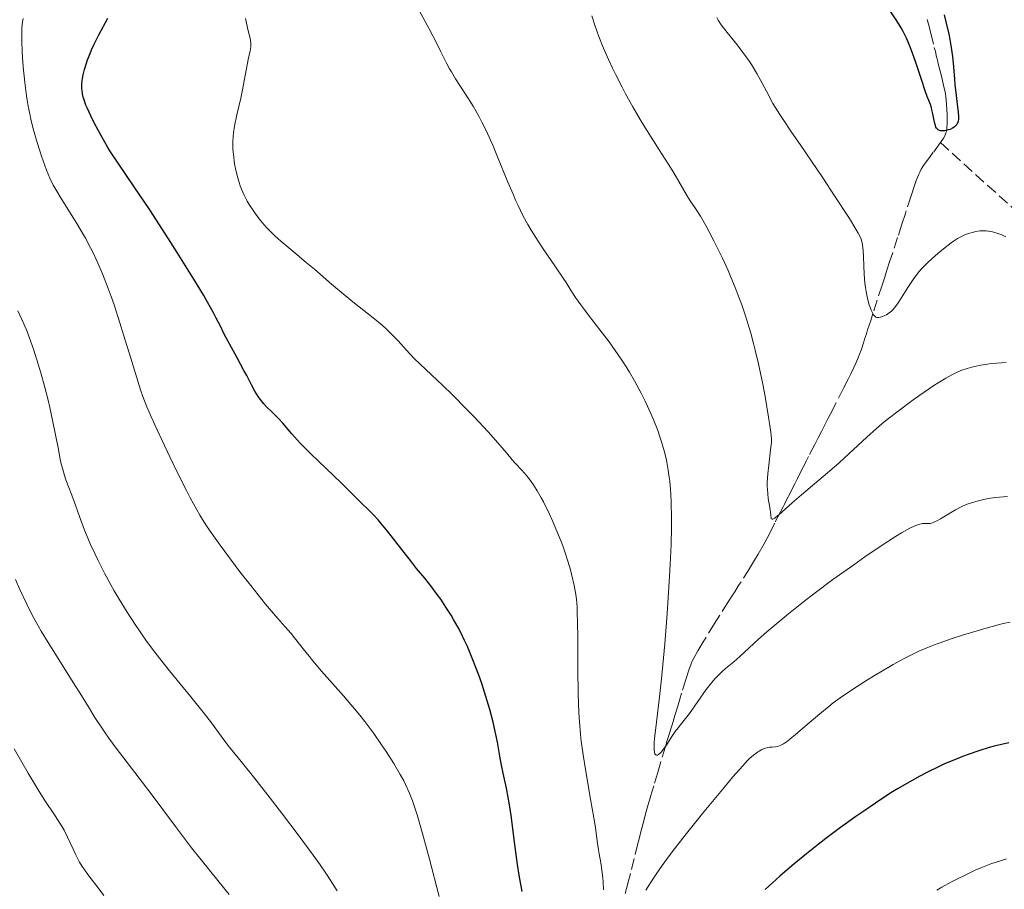
# Model space of a CAD drawing. Units: metres. Extents: x 647885 to 651358, y 4753159 to 4755546.
# Drawn here: x 648309 to 648460, y 4754177 to 4754311 of the extents above; entities that cross this region are included whole.
import ezdxf

# ---------------------------------------------------------------- set-up
doc = ezdxf.new("R2010")
doc.units = ezdxf.units.M
doc.header["$MEASUREMENT"] = 0
doc.linetypes.add('DGN Style 3', pattern=[2.435890702152634, 1.739921930109024, -0.6959687720436097])
for name, color, linetype, lineweight in [('Barranco lineal', 142, 'DGN Style 3', 13), ('Curva de nivel directora', 30, 'Continuous', 30), ('Curva de nivel intermedia', 30, 'Continuous', 0)]:
    doc.layers.add(name, color=color, linetype=linetype, lineweight=lineweight)

msp = doc.modelspace()

# ---------------------------------------------------------------- linework, layer by layer
at = {"layer": 'Barranco lineal', "color": 142, "linetype": 'DGN Style 3', "lineweight": 13, "extrusion": (-0.1456244542272422, 0.132003585644315, 0.9804940447081064), "elevation": 534159.0331270093, "flags": 128}
msp.add_lwpolyline([(-3957994.033374213, -2659462.0661665), (-3957994.033374214, -2659440.137769384)], dxfattribs=at)
at = {"layer": 'Barranco lineal', "color": 142, "linetype": 'DGN Style 3', "lineweight": 13}
for points in [[(648448.3600000005, 4754310.949999999, 1023.110000000001), (648448.5599999997, 4754310.230000001, 1023.14)], [(648448.5599999997, 4754310.230000001, 1023.14), (648448.9100000003, 4754308.84, 1023.199999999997), (648449.4600000001, 4754306.619999999, 1023.360000000001), (648449.6200000001, 4754305.99, 1023.39), (648449.8200000003, 4754305.15, 1023.429999999993), (648449.9299999997, 4754304.730000001, 1023.460000000006), (648450.0800000001, 4754304.100000001, 1023.539999999994), (648450.3899999997, 4754302.83, 1023.779999999999), (648450.7199999997, 4754301.52, 1024.070000000007), (648450.9000000004, 4754300.77, 1024.199999999997), (648451.0800000001, 4754299.99, 1024.309999999998), (648451.1699999999, 4754299.480000001, 1024.369999999995), (648451.29, 4754298.49, 1024.440000000002), (648451.3899999997, 4754297.109999999, 1024.520000000004), (648451.4299999997, 4754296.25, 1024.559999999998), (648451.4400000004, 4754295.939999999, 1024.589999999997), (648451.4500000002, 4754295.33, 1024.699999999997), (648451.4500000002, 4754294.930000001, 1024.800000000003), (648451.4100000003, 4754294.180000001, 1025.020000000004), (648451.3200000003, 4754293.680000001, 1025.179999999993), (648451.2599999999, 4754293.449999999, 1025.25), (648451.0899999999, 4754293.029999999, 1025.380000000005), (648450.8899999997, 4754292.65, 1025.490000000005), (648450.4100000003, 4754291.970000001, 1025.690000000002)], [(648450.4100000003, 4754291.970000001, 1025.690000000002), (648449.3099999997, 4754290.480000001, 1026.179999999993), (648448.8200000003, 4754289.82, 1026.360000000001), (648448.5700000003, 4754289.49, 1026.440000000002), (648448.2000000002, 4754288.99, 1026.509999999995), (648447.7100000001, 4754288.289999999, 1026.550000000003), (648447.4600000001, 4754287.880000001, 1026.570000000007), (648447.2100000001, 4754287.390000001, 1026.589999999997), (648447.0800000001, 4754287.119999999, 1026.610000000001), (648446.6900000004, 4754286.130000001, 1026.699999999997), (648446.4199999999, 4754285.380000001, 1026.800000000003), (648445.8799999999, 4754283.75, 1027.020000000004), (648445.0099999999, 4754281.060000001, 1027.449999999997), (648444.4600000001, 4754279.380000001, 1027.679999999993), (648443.7999999998, 4754277.350000001, 1027.919999999998), (648442.5300000003, 4754273.439999999, 1028.339999999997), (648441.9900000002, 4754271.77, 1028.539999999994), (648441.7699999996, 4754271.100000001, 1028.649999999994), (648441.4199999999, 4754270, 1028.880000000005), (648440, 4754265.630000001, 1029.869999999995), (648439.6600000003, 4754264.560000001, 1030.080000000002), (648439.1900000004, 4754263.130000001, 1030.330000000002), (648438.9900000002, 4754262.51, 1030.449999999997), (648438.7199999997, 4754261.67, 1030.610000000001), (648438.5800000001, 4754261.26, 1030.679999999993), (648438.1699999999, 4754260.01, 1030.809999999998), (648437.9500000002, 4754259.390000001, 1030.889999999999), (648437.79, 4754258.980000001, 1030.960000000006), (648437.4199999999, 4754258.100000001, 1031.139999999999), (648437.0599999997, 4754257.300000001, 1031.259999999995), (648436.5899999999, 4754256.34, 1031.369999999995), (648436.2300000006, 4754255.630000001, 1031.429999999993), (648435.4600000001, 4754254.119999999, 1031.520000000004), (648434.29, 4754251.810000001, 1031.589999999997), (648433.7000000002, 4754250.65, 1031.669999999998), (648433.1100000005, 4754249.51, 1031.809999999998), (648432.7400000002, 4754248.779999999, 1031.929999999993), (648432.0800000001, 4754247.480000001, 1032.179999999993), (648431.5599999997, 4754246.470000001, 1032.410000000003), (648431.3499999996, 4754246.050000001, 1032.529999999999), (648431.0499999998, 4754245.460000001, 1032.710000000006), (648430.0899999999, 4754243.59, 1033.399999999994), (648429.7300000006, 4754242.869999999, 1033.630000000005), (648429.4900000002, 4754242.4, 1033.75), (648429.0199999996, 4754241.480000001, 1033.929999999993), (648428.3700000001, 4754240.199999999, 1034.130000000005), (648427.9600000001, 4754239.4, 1034.240000000005), (648427.5199999996, 4754238.539999999, 1034.5), (648427.2400000002, 4754237.980000001, 1034.630000000005), (648426.7100000001, 4754236.939999999, 1034.830000000002), (648426.3600000005, 4754236.27, 1034.919999999998), (648426.1500000004, 4754235.850000001, 1034.960000000006), (648425.75, 4754235.07, 1034.990000000005), (648424.8700000001, 4754233.34, 1035.039999999994), (648424.5800000001, 4754232.76, 1035.070000000007), (648423.9900000002, 4754231.609999999, 1035.190000000002), (648423.3899999997, 4754230.460000001, 1035.380000000005), (648423.0899999999, 4754229.880000001, 1035.490000000005), (648422.3399999999, 4754228.58, 1035.789999999994), (648421.7599999999, 4754227.619999999, 1036), (648420.9800000006, 4754226.350000001, 1036.259999999995), (648419.3099999997, 4754223.710000001, 1036.759999999995), (648418.7000000002, 4754222.75, 1036.929999999993), (648418.3700000001, 4754222.220000001, 1037), (648417.7199999997, 4754221.199999999, 1037.119999999995), (648416.4299999997, 4754219.15, 1037.309999999998), (648415.6100000005, 4754217.850000001, 1037.449999999997), (648413.7800000003, 4754214.930000001, 1037.839999999997), (648413, 4754213.65, 1038.020000000004), (648412.4500000002, 4754212.65, 1038.149999999994), (648412.1600000003, 4754212.050000001, 1038.210000000006), (648411.9900000002, 4754211.640000001, 1038.259999999995), (648411.6399999997, 4754210.66, 1038.350000000006), (648411.1799999997, 4754209.24, 1038.5), (648410.5300000003, 4754207.16, 1038.740000000005), (648410.25, 4754206.230000001, 1038.860000000001), (648409.9299999997, 4754205.15, 1039.029999999999), (648409.4900000002, 4754203.689999999, 1039.330000000002)], [(648409.4900000002, 4754203.689999999, 1039.330000000002), (648409.0999999996, 4754202.42, 1039.589999999997), (648408.9100000003, 4754201.779999999, 1039.690000000002), (648408.7100000001, 4754201.109999999, 1039.770000000004), (648408.3200000003, 4754199.850000001, 1039.940000000002), (648408.04, 4754198.92, 1040.089999999997), (648406.8399999999, 4754194.939999999, 1040.740000000005), (648406.2199999997, 4754192.880000001, 1041.039999999994), (648405.7100000001, 4754191.17, 1041.240000000005), (648405.2100000001, 4754189.42, 1041.410000000003), (648405.0199999996, 4754188.74, 1041.479999999996), (648404.7800000003, 4754187.859999999, 1041.630000000005), (648404.3899999997, 4754186.33, 1041.960000000006), (648404.2400000002, 4754185.75, 1042.059999999998), (648403.9800000006, 4754184.710000001, 1042.259999999995), (648403.79, 4754183.99, 1042.410000000003), (648403.2100000001, 4754181.680000001, 1042.949999999997), (648402.6299999999, 4754179.369999999, 1043.240000000005), (648402.1799999997, 4754177.609999999, 1043.419999999998), (648402.0300000003, 4754177.029999999, 1043.479999999996), (648401.8399999999, 4754176.279999999, 1043.600000000006)]]:
    msp.add_polyline3d(points, dxfattribs=at)
at = {"layer": 'Curva de nivel directora', "color": 30, "linetype": 'Continuous', "lineweight": 30, "flags": 128}
for points, elevation in [([(648450.9800000008, 4754311.640000001), (648451.3099999994, 4754310.36), (648451.7000000007, 4754308.660000001), (648451.8599999994, 4754307.83), (648452.0099999991, 4754306.930000002), (648452.2399999994, 4754305.220000002), (648452.4000000001, 4754303.640000001), (648452.5499999999, 4754301.760000001), (648452.6300000005, 4754300.910000003), (648452.8200000004, 4754299.230000001), (648453.0599999997, 4754297.449999999), (648453.149999999, 4754296.730000002), (648453.1899999992, 4754295.920000001), (648453.1699999992, 4754295.570000002), (648453.1199999999, 4754295.260000002), (648453.0799999996, 4754295.12), (648452.979999999, 4754294.860000002), (648452.9099999998, 4754294.74), (648452.7899999992, 4754294.580000003), (648452.6399999993, 4754294.440000001), (648452.5299999998, 4754294.350000001), (648452.2900000006, 4754294.199999999), (648451.8899999983, 4754294.01), (648451.6099999989, 4754293.92), (648451.05, 4754293.800000002), (648450.7100000004, 4754293.760000002), (648450.5599999984, 4754293.760000002), (648450.3399999995, 4754293.790000001), (648450.1399999983, 4754293.859999999), (648450.0499999988, 4754293.92), (648449.89, 4754294.07), (648449.8099999997, 4754294.170000001), (648449.709999999, 4754294.36), (648449.6199999996, 4754294.580000003), (648449.4699999999, 4754295.140000001), (648449.2300000007, 4754296.420000001), (648449.0999999989, 4754297.04), (648449.0299999996, 4754297.310000001), (648448.8499999985, 4754297.830000003), (648448.3799999991, 4754299.050000002), (648448.0599999995, 4754299.920000002), (648447.4800000006, 4754301.680000001), (648446.5799999997, 4754304.440000001), (648446.1100000005, 4754305.770000001), (648445.699999999, 4754306.84), (648445.5000000001, 4754307.34), (648445.1699999993, 4754308.050000001), (648444.6399999997, 4754309.100000001), (648444.3400000001, 4754309.630000001), (648443.6799999987, 4754310.730000001), (648442.4499999991, 4754312.590000001)], 1025), ([(648321.1700000004, 4754292.869999999), (648320.3099999999, 4754294.460000001), (648319.8000000003, 4754295.449999999), (648319.4899999995, 4754296.07), (648318.9699999989, 4754297.199999999), (648318.7400000008, 4754297.76), (648318.41, 4754298.710000004), (648318.3299999996, 4754298.990000002), (648318.2099999988, 4754299.500000001), (648318.1399999995, 4754299.980000002), (648318.1199999994, 4754300.29), (648318.1199999994, 4754300.9), (648318.1699999986, 4754301.530000002), (648318.2099999988, 4754301.859999999), (648318.2999999982, 4754302.390000002), (648318.5099999984, 4754303.240000002), (648318.7999999989, 4754304.190000001), (648318.989999999, 4754304.710000002), (648319.389999999, 4754305.699999999), (648319.6199999992, 4754306.24), (648320.0199999993, 4754307.11), (648320.7399999991, 4754308.570000002), (648322.099999998, 4754311.140000002)], 1050), ([(648385.9699999985, 4754176.58), (648385.49, 4754179.09), (648385.2399999996, 4754180.720000002), (648384.8199999996, 4754183.810000001), (648384.2400000006, 4754188.29), (648383.959999999, 4754190.260000002), (648383.8200000003, 4754191.090000001), (648383.5599999989, 4754192.500000001), (648383.0499999992, 4754194.820000002), (648382.7899999999, 4754196.03), (648382.5300000006, 4754197.430000001), (648382.1299999983, 4754199.600000001), (648381.8899999993, 4754200.789999999), (648381.4800000001, 4754202.670000001), (648381.2399999987, 4754203.65), (648380.9699999982, 4754204.640000001), (648380.3800000005, 4754206.640000001), (648379.7199999989, 4754208.619999999), (648379.2699999996, 4754209.900000002), (648378.3699999988, 4754212.28), (648377.5099999983, 4754214.350000001), (648377.0900000002, 4754215.279999999), (648376.4399999997, 4754216.609999999), (648376.1, 4754217.250000001), (648375.3899999993, 4754218.51), (648375.0099999993, 4754219.140000002), (648374.209999999, 4754220.4), (648373.3999999999, 4754221.609999999), (648372.8700000001, 4754222.360000002), (648371.889999999, 4754223.680000001), (648370.9500000002, 4754224.850000001), (648369.6899999996, 4754226.370000001), (648368.8899999993, 4754227.360000002), (648367.3899999995, 4754229.29), (648365.199999999, 4754232.119999999), (648364.2000000001, 4754233.34), (648363.7699999985, 4754233.850000001), (648363.0099999986, 4754234.680000002), (648362.3400000003, 4754235.340000001), (648361.0499999983, 4754236.560000001), (648359.8999999994, 4754237.689999999), (648358.0499999986, 4754239.560000001), (648356.9600000002, 4754240.610000002), (648353.3700000005, 4754244.02), (648352.2500000007, 4754245.119999999), (648351.739999999, 4754245.650000001), (648351.2699999994, 4754246.150000002), (648350.4400000002, 4754247.090000001), (648349.0599999988, 4754248.730000001), (648348.4199999997, 4754249.449999999), (648347.4400000006, 4754250.430000001), (648346.5800000001, 4754251.279999999), (648346.1599999998, 4754251.730000001), (648345.5699999997, 4754252.439999999), (648345.2999999992, 4754252.830000001), (648344.7699999996, 4754253.680000001), (648344.2499999988, 4754254.630000004), (648343.5099999988, 4754256.070000002), (648343.0899999987, 4754256.860000002), (648342.0299999992, 4754258.820000002), (648340.5999999987, 4754261.440000001), (648339.9999999997, 4754262.580000001), (648339.499999999, 4754263.570000002), (648338.8300000007, 4754264.920000001), (648338.3900000004, 4754265.75), (648337.4800000006, 4754267.370000001), (648336.8799999993, 4754268.400000001), (648335.3399999993, 4754270.949999999), (648332.8200000002, 4754275.010000001), (648331.4700000002, 4754277.140000001), (648328.5599999999, 4754281.62), (648326.1799999995, 4754285.16), (648323.7000000007, 4754288.79), (648322.639999999, 4754290.410000001), (648322.1299999993, 4754291.230000001), (648321.1700000004, 4754292.869999999)], 1050), ([(648460.9400000008, 4754199.49), (648459.8099999998, 4754199.250000001), (648458.6799999988, 4754198.980000001), (648457.9099999999, 4754198.770000001), (648456.3299999996, 4754198.279999999), (648454.6699999989, 4754197.710000001), (648453.8099999983, 4754197.380000001), (648452.4600000007, 4754196.84), (648451.05, 4754196.230000001), (648450.3199999993, 4754195.890000002), (648448.2999999986, 4754194.900000001), (648447.2399999992, 4754194.340000001), (648445.5999999985, 4754193.439999999), (648443.9099999988, 4754192.449999999), (648443.0399999992, 4754191.92), (648442.1599999985, 4754191.360000002), (648440.3799999994, 4754190.199999999), (648438.5800000001, 4754188.980000001), (648437.3799999999, 4754188.140000001), (648435.0199999994, 4754186.439999999), (648432.7300000006, 4754184.74), (648431.5700000006, 4754183.84), (648429.769999999, 4754182.410000001), (648427.8199999998, 4754180.789999999), (648426.7800000005, 4754179.900000001), (648425.6799999987, 4754178.949999999), (648423.3799999986, 4754176.910000001)], 1050)]:
    msp.add_lwpolyline(points, dxfattribs=dict(at, elevation=elevation))
at = {"layer": 'Curva de nivel intermedia', "color": 30, "linetype": 'Continuous', "lineweight": 0, "flags": 128}
for points, elevation in [([(648384.9500000014, 4754283.109999998), (648384.5600000002, 4754284), (648383.76, 4754285.88), (648382.1799999997, 4754289.77), (648381.440000002, 4754291.550000001), (648381.0900000011, 4754292.349999999), (648380.4100000017, 4754293.819999999), (648379.7600000012, 4754295.13), (648379.3099999997, 4754295.960000001), (648378.3799999999, 4754297.57), (648377.2100000009, 4754299.430000001), (648375.690000001, 4754301.810000001), (648375.0600000008, 4754302.850000001), (648374.7800000012, 4754303.319999999), (648374.3099999997, 4754304.199999999), (648373.390000001, 4754306.06), (648372.8000000009, 4754307.239999999), (648371.6000000006, 4754309.48), (648369.79, 4754312.880000001)], 1040), ([(648323.9600000001, 4754264.199999999), (648323.0700000003, 4754266.970000001), (648322.620000001, 4754268.27), (648322.1699999997, 4754269.51), (648321.2900000013, 4754271.759999998), (648320.4200000018, 4754273.759999999), (648319.8400000005, 4754274.98), (648319.4500000017, 4754275.759999999), (648318.6600000004, 4754277.220000001), (648318.2200000001, 4754278.01), (648317.3200000015, 4754279.51), (648314.9000000008, 4754283.34), (648314.0800000004, 4754284.720000001), (648313.7100000017, 4754285.399999999), (648313.1900000009, 4754286.49), (648312.67, 4754287.730000001), (648312.4000000019, 4754288.439999999), (648311.880000001, 4754289.880000001), (648311.6100000006, 4754290.689999998), (648311.2100000004, 4754291.980000001), (648310.6200000005, 4754294.09), (648310.2500000016, 4754295.599999999), (648310.0900000007, 4754296.380000001), (648309.8499999993, 4754297.57), (648309.6500000004, 4754298.789999999), (648309.5200000008, 4754299.609999998), (648309.3100000005, 4754301.249999999), (648309.0800000003, 4754303.63), (648308.9700000008, 4754305.109999999), (648308.9200000018, 4754306.02), (648308.8600000013, 4754307.640000001), (648308.8400000012, 4754308.399999999), (648308.8700000002, 4754309.630000001), (648308.9599999996, 4754310.579999999), (648309.0400000003, 4754311.100000001)], 1055), ([(648343.5800000003, 4754282.970000001), (648343.110000001, 4754283.859999999), (648342.7000000019, 4754284.800000001), (648342.5099999999, 4754285.289999999), (648342.3300000009, 4754285.810000001), (648342.0300000014, 4754286.890000001), (648341.7800000011, 4754287.99), (648341.6500000014, 4754288.720000001), (648341.4600000014, 4754290.119999998), (648341.3899999999, 4754290.99), (648341.3699999999, 4754291.399999999), (648341.3699999999, 4754292.020000001), (648341.4300000002, 4754292.960000001), (648341.4800000016, 4754293.449999998), (648341.6400000004, 4754294.49), (648342.0000000001, 4754296.260000001), (648342.5900000002, 4754298.819999999), (648342.8600000006, 4754300.08), (648343.7400000013, 4754304.75), (648344.060000001, 4754306.12), (648344.1500000004, 4754306.73), (648344.1700000004, 4754307.140000002), (648344.1600000015, 4754307.349999999), (648344.1200000013, 4754307.680000001), (648344.0499999998, 4754308.04), (648343.7600000014, 4754309.17), (648343.300000001, 4754311.08)], 1045), ([(648459.0900000001, 4754258.01), (648458.2100000017, 4754257.92), (648457.6600000019, 4754257.84), (648456.6300000013, 4754257.679999999), (648455.6800000013, 4754257.480000001), (648455.2200000009, 4754257.369999998), (648454.5500000004, 4754257.179999998), (648453.5700000013, 4754256.84), (648452.6600000017, 4754256.460000001), (648452.140000001, 4754256.199999999), (648451.2300000011, 4754255.689999999), (648450.0800000001, 4754254.980000001), (648449.4000000006, 4754254.529999999), (648447.2100000001, 4754253.029999999), (648445.9800000007, 4754252.16), (648444.0800000008, 4754250.759999999), (648442.2200000011, 4754249.319999999), (648441.3600000006, 4754248.62), (648440.5400000003, 4754247.929999999), (648439.0499999995, 4754246.599999999), (648436.28, 4754244), (648434.8099999994, 4754242.649999999), (648434.0100000014, 4754241.939999999), (648432.3300000004, 4754240.499999999), (648428.9900000012, 4754237.699999998), (648427.5499999995, 4754236.469999999), (648425.5100000009, 4754234.63), (648425.0500000005, 4754234.259999999), (648424.8700000016, 4754234.119999998), (648424.57, 4754233.960000002), (648424.4600000004, 4754233.939999999), (648424.3300000008, 4754233.98), (648424.2700000004, 4754234.599999999), (648424.1100000017, 4754235.73), (648423.8800000015, 4754237.140000001), (648423.7899999998, 4754237.84), (648423.7400000007, 4754238.590000001), (648423.7200000006, 4754238.98), (648423.7300000017, 4754239.599999999), (648423.8099999999, 4754240.92), (648423.9400000018, 4754242.249999999), (648424.2400000015, 4754244.619999999), (648424.3300000008, 4754245.41), (648424.350000001, 4754245.779999998), (648424.350000001, 4754246.349999999), (648424.2700000004, 4754247.369999998), (648424.1900000023, 4754248.000000001), (648423.9300000007, 4754249.67), (648423.3800000009, 4754252.849999999), (648423.020000001, 4754254.76), (648422.3700000005, 4754257.86), (648421.8699999999, 4754259.980000001), (648421.6100000006, 4754261.039999999), (648421.1800000013, 4754262.599999999), (648420.740000001, 4754264.119999998), (648420.4300000004, 4754265.100000001), (648419.7900000011, 4754266.98), (648419.4600000003, 4754267.890000001), (648418.7899999998, 4754269.619999999), (648418.1200000015, 4754271.24), (648417.6800000012, 4754272.259999999), (648416.8300000017, 4754274.140000001), (648416.3700000013, 4754275.109999998), (648415.5100000007, 4754276.850000001), (648414.7300000007, 4754278.34), (648414.2500000001, 4754279.199999999), (648413.4200000009, 4754280.619999998), (648412.6699999998, 4754281.789999997), (648411.8400000005, 4754283.01), (648411.4400000004, 4754283.640000001), (648409.3400000016, 4754287.3), (648408.4700000001, 4754288.689999999), (648407.0500000005, 4754290.869999999), (648406.1900000002, 4754292.219999999), (648404.8700000013, 4754294.350000001), (648404.1500000015, 4754295.55), (648403.0300000017, 4754297.460000001), (648401.9000000008, 4754299.479999999), (648401.3500000008, 4754300.519999999), (648400.3800000009, 4754302.390000001), (648399.9200000004, 4754303.33), (648399.2499999999, 4754304.75), (648398.6200000017, 4754306.180000001), (648398.32, 4754306.890000001), (648397.7600000012, 4754308.319999999), (648397.4999999997, 4754309.019999999), (648397.1399999999, 4754310.08), (648396.7100000007, 4754311.48)], 1035), ([(648460.5000000005, 4754277.449999999), (648459.8800000013, 4754277.739999999), (648459.5800000018, 4754277.859999998), (648459.1200000013, 4754278.019999999), (648458.4500000008, 4754278.210000001), (648457.7900000014, 4754278.33), (648457.4600000007, 4754278.359999998), (648457.140000001, 4754278.380000001), (648456.5000000017, 4754278.350000001), (648455.8800000005, 4754278.27), (648455.4800000002, 4754278.180000001), (648454.7200000002, 4754277.960000001), (648454.0000000006, 4754277.689999999), (648453.6299999995, 4754277.519999999), (648453.0599999997, 4754277.199999998), (648452.4300000014, 4754276.779999998), (648452.0800000007, 4754276.539999999), (648450.9000000004, 4754275.619999998), (648450.0700000012, 4754274.930000001), (648449.5200000012, 4754274.460000001), (648448.5300000011, 4754273.56), (648447.730000001, 4754272.779999999), (648447.3799999999, 4754272.409999998), (648446.9000000015, 4754271.84), (648446.1900000009, 4754270.859999999), (648445.4000000019, 4754269.659999999), (648444.3400000001, 4754267.999999999), (648443.8799999997, 4754267.300000002), (648443.3400000011, 4754266.529999998), (648443.0500000004, 4754266.189999999), (648442.8600000005, 4754266.01), (648442.5099999995, 4754265.720000001), (648442.0700000013, 4754265.449999998), (648441.8600000013, 4754265.34), (648441.4600000011, 4754265.16), (648441.1600000017, 4754265.06), (648440.9200000003, 4754265.010000001), (648440.7999999997, 4754264.999999999), (648440.6299999997, 4754265.02), (648440.4599999998, 4754265.09), (648440.2000000007, 4754265.320000002), (648440.1100000012, 4754265.429999998), (648439.9800000016, 4754265.640000001), (648439.7300000011, 4754266.139999999), (648439.6100000005, 4754266.45), (648439.4200000004, 4754266.98), (648439.1600000013, 4754267.930000001), (648438.9400000023, 4754269.05), (648438.8500000006, 4754269.659999999), (648438.7800000012, 4754270.319999998), (648438.6700000018, 4754271.680000001), (648438.5399999998, 4754274.329999999), (648438.4800000016, 4754275.42), (648438.4000000012, 4754276.189999999), (648438.3400000009, 4754276.539999999), (648438.170000001, 4754277.069999999), (648437.9100000017, 4754277.680000001), (648437.7199999995, 4754278.029999998), (648437.3799999999, 4754278.640000001), (648436.3800000006, 4754280.25), (648434.0899999996, 4754283.770000001), (648432.2700000001, 4754286.529999998), (648428.7899999999, 4754291.689999999), (648427.4800000001, 4754293.599999999), (648426.1600000013, 4754295.51), (648425.6400000006, 4754296.289999999), (648424.940000001, 4754297.409999999), (648424.6000000013, 4754297.98), (648423.5799999997, 4754299.880000002), (648422.6100000018, 4754301.71), (648422.1000000001, 4754302.640000001), (648421.290000001, 4754303.989999999), (648420.8600000017, 4754304.640000001), (648419.9800000011, 4754305.869999999), (648419.1100000016, 4754307), (648418.0200000008, 4754308.349999998), (648417.5300000013, 4754308.949999999), (648416.6399999994, 4754310.13), (648416.1800000013, 4754310.81), (648415.930000001, 4754311.23)], 1030), ([(648398.4699999997, 4754176.859999999), (648398.4299999995, 4754178.09), (648398.3800000005, 4754178.689999999), (648398.2500000007, 4754179.869999998), (648398.0700000018, 4754180.999999999), (648397.8200000015, 4754182.38), (648397.7099999997, 4754183.02), (648397.5199999998, 4754184.340000001), (648397.2400000005, 4754186.449999998), (648397.0000000012, 4754187.91), (648396.4900000016, 4754190.82), (648395.6900000013, 4754195.390000002), (648395.3300000015, 4754197.650000001), (648395.0499999998, 4754199.740000002), (648394.9400000004, 4754200.749999999), (648394.7700000005, 4754202.74), (648394.6900000002, 4754204.100000001), (648394.5899999995, 4754207.039999999), (648394.5400000003, 4754210.800000001), (648394.5300000013, 4754215.82), (648394.5, 4754217.949999998), (648394.4500000009, 4754219.660000001), (648394.4100000006, 4754220.369999999), (648394.3100000002, 4754221.599999999), (648394.2200000007, 4754222.329999999), (648393.9600000014, 4754223.730000001), (648393.6100000005, 4754225.289999999), (648393.3900000014, 4754226.13), (648393.0000000002, 4754227.49), (648392.5199999998, 4754228.939999999), (648392.2500000015, 4754229.71), (648391.9600000009, 4754230.49), (648391.3100000004, 4754232.100000001), (648390.6199999999, 4754233.710000001), (648390.1500000004, 4754234.739999999), (648389.2200000006, 4754236.61), (648388.9000000008, 4754237.23), (648388.2800000019, 4754238.32), (648387.7000000007, 4754239.240000002), (648387.3300000018, 4754239.769999999), (648386.6400000011, 4754240.67), (648385.9100000003, 4754241.500000001), (648384.92, 4754242.529999999), (648384.4000000015, 4754243.11), (648383.5200000008, 4754244.16), (648381.8700000013, 4754246.119999998), (648380.7100000011, 4754247.42), (648378.4900000016, 4754249.779999999), (648377.4000000008, 4754250.910000001), (648375.2300000006, 4754253.099999999), (648373.7500000009, 4754254.539999999), (648371.9800000006, 4754256.199999999), (648370.1800000012, 4754257.86), (648369.3699999999, 4754258.66), (648368.0900000014, 4754260.050000001), (648366.8300000008, 4754261.430000001), (648366.130000001, 4754262.16), (648364.9800000022, 4754263.27), (648364.3600000008, 4754263.83), (648363.0199999998, 4754264.949999998), (648360.140000001, 4754267.220000001), (648358.6900000002, 4754268.390000001), (648356.5800000002, 4754270.149999999), (648353.9400000004, 4754272.449999999), (648352.690000001, 4754273.52), (648350.9100000019, 4754274.99), (648348.7800000017, 4754276.759999999), (648347.8400000005, 4754277.599999999), (648347.4100000014, 4754278.019999999), (648346.6100000013, 4754278.849999999), (648345.8899999993, 4754279.67), (648345.4500000012, 4754280.21), (648344.6399999999, 4754281.31), (648343.9100000013, 4754282.409999999), (648343.5800000003, 4754282.970000001)], 1045), ([(648449.5999999995, 4754233.579999999), (648449.1799999992, 4754233.4), (648448.8200000017, 4754233.3), (648448.5900000014, 4754233.269999999), (648448.1500000011, 4754233.269999999), (648447.8200000003, 4754233.279999999), (648447.6200000013, 4754233.269999999), (648447.2500000002, 4754233.199999999), (648446.7499999997, 4754233.039999999), (648446.4400000012, 4754232.909999998), (648445.6800000012, 4754232.550000001), (648445.2200000008, 4754232.31), (648444.4200000007, 4754231.850000001), (648443.4800000018, 4754231.270000001), (648441.26, 4754229.819999999), (648438.77, 4754228.119999998), (648437.0600000002, 4754226.930000001), (648433.8400000016, 4754224.63), (648430.8999999999, 4754222.449999998), (648429.3100000008, 4754221.23), (648426.7200000002, 4754219.16), (648424.57, 4754217.380000001), (648423.6300000012, 4754216.569999999), (648422.3800000016, 4754215.470000001), (648419.5000000005, 4754212.779999998), (648418.5599999997, 4754211.980000001), (648417.3100000002, 4754210.939999999), (648416.7200000001, 4754210.420000001), (648415.9900000013, 4754209.71), (648415.6300000015, 4754209.34), (648415.1100000006, 4754208.749999999), (648414.3100000004, 4754207.720000001), (648411.7199999999, 4754203.999999999), (648410.9300000009, 4754202.970000001), (648409.980000001, 4754201.789999999), (648409.5400000005, 4754201.210000002), (648408.9300000004, 4754200.310000001), (648408.1799999994, 4754199.15), (648407.8500000008, 4754198.65), (648407.4300000005, 4754198.109999999), (648407.2400000006, 4754197.91), (648406.9800000013, 4754197.689999999), (648406.8200000003, 4754197.609999998), (648406.6399999993, 4754197.600000001), (648406.530000002, 4754197.66), (648406.4200000003, 4754197.81), (648406.3399999999, 4754198.06), (648406.2900000006, 4754198.409999998), (648406.2700000005, 4754198.640000001), (648406.2999999997, 4754199.54), (648406.3399999999, 4754200.13), (648406.6399999993, 4754202.680000001), (648407.0999999997, 4754206.560000001), (648407.4000000015, 4754209.33), (648407.9300000012, 4754214.759999999), (648408.2300000007, 4754218.680000001), (648408.4000000006, 4754221.029999998), (648408.6599999999, 4754225.15), (648408.7500000015, 4754226.939999999), (648408.8900000001, 4754230.060000001), (648408.9500000004, 4754232.640000001), (648408.9500000004, 4754234.109999999), (648408.9100000003, 4754236.59), (648408.85, 4754237.779999999), (648408.8000000007, 4754238.499999999), (648408.6900000012, 4754239.810000001), (648408.6200000019, 4754240.400000001), (648408.4700000001, 4754241.480000001), (648408.3, 4754242.429999998), (648408.1799999994, 4754243.019999999), (648407.92, 4754244.119999998), (648407.490000001, 4754245.699999998), (648407.2400000006, 4754246.499999999), (648406.8000000003, 4754247.75), (648406.2500000005, 4754249.13), (648405.9300000007, 4754249.880000001), (648405.2800000003, 4754251.34), (648404.9100000015, 4754252.119999997), (648404.2900000003, 4754253.340000001), (648403.2599999999, 4754255.27), (648402.4900000008, 4754256.600000001), (648402.0800000017, 4754257.27), (648401.4300000013, 4754258.269999999), (648400.7499999995, 4754259.279999999), (648399.3400000016, 4754261.26), (648397.9199999999, 4754263.130000001), (648396.190000002, 4754265.380000002), (648395.4500000001, 4754266.350000001), (648394.9800000006, 4754266.99), (648394.1800000004, 4754268.119999999), (648393.53, 4754269.119999998), (648392.7200000008, 4754270.390000001), (648392.2699999993, 4754271.07), (648391.0900000014, 4754272.829999999), (648389.3099999999, 4754275.439999999), (648388.4299999992, 4754276.77), (648387.3499999996, 4754278.5), (648386.8300000011, 4754279.369999999), (648386.0800000001, 4754280.76), (648385.3300000012, 4754282.279999999), (648384.9500000014, 4754283.109999998)], 1040), ([(648357.4699999997, 4754176.689999999), (648356.3800000013, 4754178.359999999), (648355.7900000013, 4754179.26), (648354.8099999999, 4754180.67), (648353.7500000005, 4754182.17), (648351.4300000003, 4754185.330000001), (648349.0200000008, 4754188.5), (648347.4600000007, 4754190.519999999), (648344.7500000016, 4754193.970000001), (648342.6600000017, 4754196.59), (648341.03, 4754198.59), (648340.4600000001, 4754199.32), (648339.5999999995, 4754200.489999999), (648338.0900000008, 4754202.550000001), (648337, 4754203.949999999), (648334.880000001, 4754206.58), (648331.6199999999, 4754210.57), (648330.070000001, 4754212.52), (648329.3700000013, 4754213.439999998), (648328.0900000005, 4754215.159999999), (648326.9800000018, 4754216.730000001), (648326.3100000013, 4754217.720000001), (648325.0900000011, 4754219.599999998), (648323.8600000016, 4754221.609999999), (648323.0900000005, 4754222.929999999), (648322.5899999999, 4754223.82), (648321.6100000008, 4754225.650000001), (648320.6299999995, 4754227.569999998), (648320.1500000012, 4754228.560000001), (648319.4600000007, 4754230.039999999), (648318.8200000012, 4754231.519999999), (648318.5199999996, 4754232.24), (648317.7199999993, 4754234.34), (648316.85, 4754236.84), (648316.4699999999, 4754237.899999999), (648316.11, 4754238.84), (648315.6500000019, 4754240.03), (648315.4300000005, 4754240.67), (648315.1100000008, 4754241.8), (648314.940000001, 4754242.470000001), (648314.78, 4754243.210000001), (648314.4400000003, 4754244.930000001), (648313.6600000003, 4754248.970000001), (648313.1900000009, 4754251.159999999), (648312.9299999994, 4754252.259999999), (648312.3700000006, 4754254.429999999), (648311.7800000005, 4754256.51), (648311.3800000005, 4754257.810000001), (648310.6400000005, 4754260.130000001), (648309.9800000011, 4754262.009999999), (648309.6600000015, 4754262.849999999), (648309.1500000019, 4754264.060000001), (648308.8700000002, 4754264.689999999), (648308.2199999997, 4754266.039999999)], 1060), ([(648373.1500000019, 4754175.8), (648371.6800000012, 4754181.570000002), (648370.6200000015, 4754185.5), (648369.79, 4754188.38), (648369.3299999996, 4754189.779999998), (648369.0599999992, 4754190.55), (648368.5400000006, 4754191.859999999), (648367.9999999999, 4754193.050000001), (648367.7000000002, 4754193.640000001), (648367.1799999995, 4754194.600000001), (648366.1800000003, 4754196.279999998), (648365.0000000001, 4754198.140000001), (648364.2900000016, 4754199.189999999), (648363.0900000012, 4754200.91), (648361.690000002, 4754202.759999998), (648360.9200000009, 4754203.730000001), (648360.1100000017, 4754204.720000001), (648358.4000000019, 4754206.739999999), (648355.0600000003, 4754210.539999999), (648353.6800000012, 4754212.140000001), (648353.1100000012, 4754212.819999998), (648352.1900000003, 4754213.960000001), (648350.9000000006, 4754215.66), (648350.3500000008, 4754216.349999998), (648349.4000000008, 4754217.430000001), (648348.2899999999, 4754218.640000001), (648347.6200000015, 4754219.42), (648346.4000000012, 4754220.859999998), (648344.1300000002, 4754223.710000001), (648342.4699999995, 4754225.859999998), (648339.4100000019, 4754229.939999998), (648337.8700000017, 4754232.079999999), (648337.2100000001, 4754233.060000001), (648336.2900000014, 4754234.55), (648335.820000002, 4754235.369999999), (648334.8000000005, 4754237.259999998), (648334.2199999995, 4754238.380000001), (648332.9700000001, 4754240.869999998), (648331.6700000013, 4754243.539999999), (648330.8300000009, 4754245.31), (648329.3400000001, 4754248.499999999), (648328.4900000007, 4754250.41), (648328.1399999999, 4754251.250000001), (648327.5200000006, 4754252.829999999), (648327.1400000006, 4754253.899999999), (648326.3499999995, 4754256.38), (648325.6299999997, 4754258.73), (648324.5400000011, 4754262.33), (648323.9600000001, 4754264.199999999)], 1055), ([(648460.5300000019, 4754258.099999999), (648459.0900000001, 4754258.01)], 1035), ([(648460.7500000009, 4754237.42), (648460.1100000015, 4754237.390000001), (648458.8900000011, 4754237.279999998), (648457.7700000014, 4754237.109999998), (648457.0800000007, 4754236.970000001), (648455.8500000013, 4754236.659999999), (648455.0600000002, 4754236.42), (648454.6900000012, 4754236.3), (648454.0099999995, 4754236.029999999), (648453.5800000003, 4754235.83), (648452.7199999997, 4754235.390000001), (648451.7000000007, 4754234.789999999), (648450.4000000019, 4754234.009999998), (648449.85, 4754233.7), (648449.5999999995, 4754233.579999999)], 1040), ([(648340.8300000011, 4754176.119999999), (648339.0800000011, 4754178.29), (648336.4800000014, 4754181.449999998), (648335.0000000017, 4754183.319999998), (648332.5300000019, 4754186.58), (648329.0800000008, 4754191.220000001), (648327.4600000002, 4754193.390000001), (648323.4000000012, 4754198.679999999), (648322.25, 4754200.230000001), (648321.7000000002, 4754201.010000001), (648321.1700000004, 4754201.789999999), (648320.1199999999, 4754203.390000001), (648319.1100000018, 4754205.009999999), (648317.7800000019, 4754207.170000001), (648317.1200000005, 4754208.239999999), (648312.9000000004, 4754214.940000001), (648311.8499999997, 4754216.690000001), (648311.3600000002, 4754217.539999999), (648310.6500000017, 4754218.82), (648309.9499999998, 4754220.159999999), (648309.6100000001, 4754220.869999997), (648308.5599999997, 4754223.119999998), (648307.8800000001, 4754224.649999999)], 1065), ([(648461.1500000008, 4754218.060000001), (648460.0800000003, 4754217.859999999), (648459.3000000003, 4754217.680000001), (648457.4600000007, 4754217.180000001), (648455.1800000007, 4754216.509999999), (648453.9400000002, 4754216.109999999), (648452.0400000003, 4754215.49), (648450.2099999997, 4754214.84), (648449.3500000014, 4754214.52), (648448.5500000013, 4754214.210000001), (648447.0900000016, 4754213.59), (648445.7599999994, 4754212.96), (648444.9000000011, 4754212.52), (648443.1399999999, 4754211.55), (648441.2199999997, 4754210.439999999), (648440.2300000018, 4754209.84), (648438.760000001, 4754208.939999999), (648436.7000000002, 4754207.62), (648434.9400000012, 4754206.42), (648433.8900000006, 4754205.640000001), (648433.2100000011, 4754205.109999999), (648431.8299999998, 4754203.980000001), (648430.1800000002, 4754202.56), (648428.0700000002, 4754200.749999999), (648427.1900000018, 4754200.029999999), (648426.8200000008, 4754199.75), (648426.2100000007, 4754199.339999998), (648425.7300000022, 4754199.079999999), (648425.4600000017, 4754198.980000001), (648425.3000000009, 4754198.930000001), (648425.0000000013, 4754198.88), (648424.5000000007, 4754198.84), (648424.0500000013, 4754198.8), (648423.8200000012, 4754198.769999999), (648423.4600000012, 4754198.679999999), (648423.2700000014, 4754198.619999999), (648422.8700000012, 4754198.439999999), (648422.4600000001, 4754198.21), (648422.1800000005, 4754198.02), (648421.6100000006, 4754197.600000001), (648420.9900000015, 4754197.060000001), (648420.6300000015, 4754196.689999999), (648419.9400000009, 4754195.960000001), (648418.4400000012, 4754194.24), (648417.0599999997, 4754192.600000001), (648413.7600000006, 4754188.58), (648411.2999999997, 4754185.51), (648409.44, 4754183.140000001), (648408.6300000009, 4754182.069999999), (648407.5500000013, 4754180.609999999)], 1045), ([(648321.5199999991, 4754175.939999999), (648320.6200000006, 4754177.149999999), (648319.5200000008, 4754178.539999999), (648319.0300000014, 4754179.180000001), (648318.4400000013, 4754180.02), (648318.1600000019, 4754180.440000001), (648317.7700000008, 4754181.100000001), (648317.1900000018, 4754182.21), (648315.9100000011, 4754184.970000001), (648315.3700000001, 4754186.01), (648315.0599999995, 4754186.550000001), (648314.730000001, 4754187.099999999), (648314, 4754188.23), (648312.3000000013, 4754190.78), (648311.3600000002, 4754192.26), (648309.8499999993, 4754194.789999997), (648307.660000001, 4754198.560000001)], 1070), ([(648407.5500000013, 4754180.609999999), (648406.6100000002, 4754179.26), (648406.1800000012, 4754178.619999998), (648405.03, 4754176.789999997)], 1045), ([(648460.5600000008, 4754181.59), (648459.66, 4754181.33), (648458.1600000003, 4754180.82), (648456.6300000013, 4754180.21), (648455.780000002, 4754179.850000001), (648454.4000000006, 4754179.220000001), (648452.9099999998, 4754178.470000001), (648452.1100000018, 4754178.06), (648450.6100000021, 4754177.239999999), (648449.8299999997, 4754176.800000001)], 1055)]:
    msp.add_lwpolyline(points, dxfattribs=dict(at, elevation=elevation))

doc.saveas('drawing.dxf')
